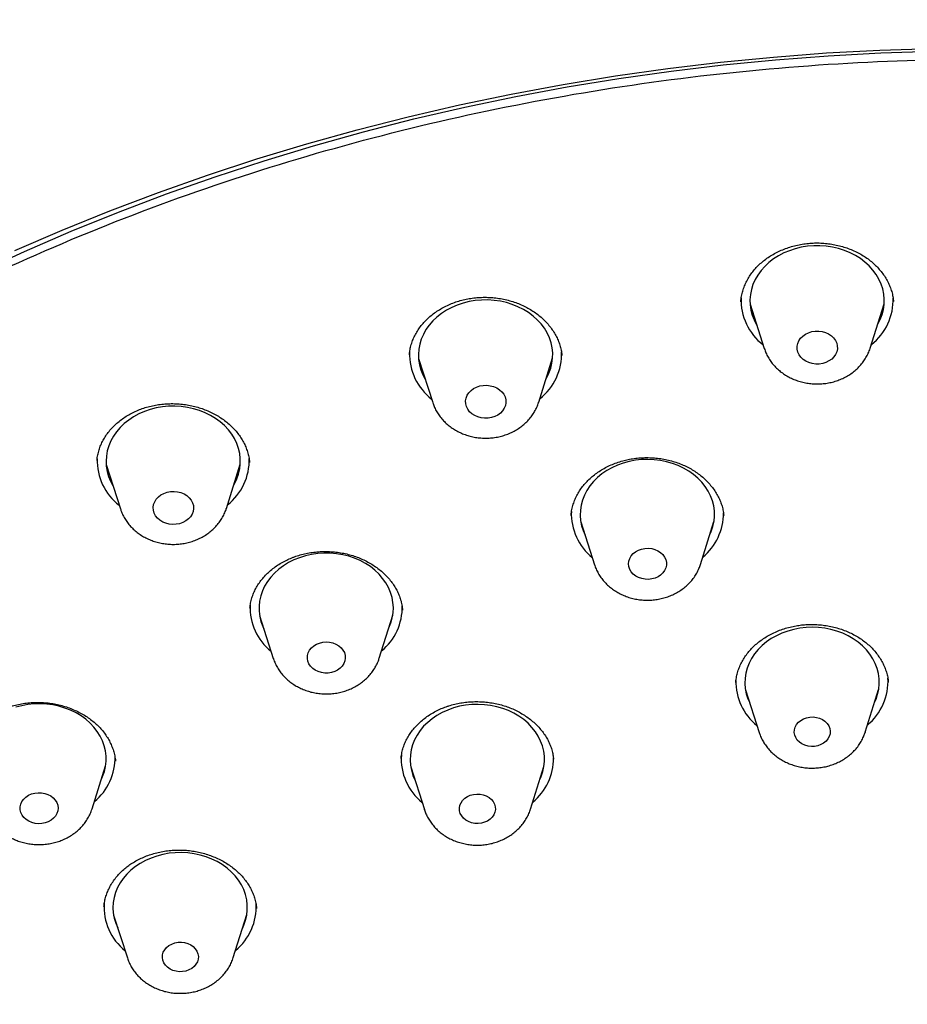
# Model space of a CAD drawing. Units: millimetres. Extents: x 8 to 1701, y 12 to 2646.
# Drawn here: x 884 to 904, y 2307 to 2329 of the extents above; entities that cross this region are included whole.
import ezdxf

# ---------------------------------------------------------------- set-up
doc = ezdxf.new("R2010")
doc.units = ezdxf.units.MM

msp = doc.modelspace()

# ---------------------------------------------------------------- linework, layer by layer
at = {"color": 7, "linetype": 'Continuous', "lineweight": 30}
for p, q in [((900.516, 2322.631), (900.515, 2322.617)), ((903.919, 2322.621), (903.918, 2322.631)), ((900.718, 2322.564), (901.036, 2321.576)), ((903.403, 2321.583), (903.713, 2322.573)), ((893.315, 2321.354), (893.632, 2320.366)), ((895.999, 2320.373), (896.31, 2321.363)), ((896.518, 2321.411), (896.516, 2321.422)), ((886.14, 2319.078), (886.14, 2319.072)), ((886.34, 2318.984), (886.658, 2317.996)), ((889.025, 2318.004), (889.335, 2318.994)), ((896.726, 2317.853), (896.725, 2317.846)), ((900.129, 2317.843), (900.129, 2317.852)), ((896.939, 2317.705), (897.245, 2316.75)), ((899.612, 2316.757), (899.913, 2317.715)), ((889.766, 2315.614), (890.073, 2314.659)), ((892.44, 2314.666), (892.741, 2315.623)), ((900.401, 2314.133), (900.401, 2314.123)), ((900.616, 2313.958), (900.923, 2313.003)), ((903.29, 2313.011), (903.59, 2313.968)), ((903.29, 2313.011), (903.288, 2313.005)), ((896.328, 2312.403), (896.328, 2312.413)), ((886.027, 2311.304), (886.328, 2312.261)), ((893.141, 2312.239), (893.448, 2311.284)), ((895.815, 2311.292), (896.115, 2312.249)), ((893.45, 2311.278), (893.448, 2311.284)), ((886.507, 2308.932), (886.814, 2307.977)), ((889.18, 2307.985), (889.481, 2308.942))]:
    msp.add_line(p, q, dxfattribs=at)
at = {"color": 7, "linetype": 'Continuous', "lineweight": 30, "flags": 128}
for points in [[(883.49, 2323.27), (884.518, 2323.742), (885.561, 2324.192), (886.618, 2324.619), (887.688, 2325.024), (888.771, 2325.406), (889.865, 2325.764), (890.971, 2326.098), (892.086, 2326.409), (893.212, 2326.696), (894.346, 2326.958), (895.488, 2327.196), (896.637, 2327.41), (897.792, 2327.599), (898.954, 2327.763), (900.12, 2327.902), (901.29, 2328.016), (902.463, 2328.105), (903.638, 2328.168), (904.816, 2328.207)], [(884.304, 2323.762), (885.358, 2324.216), (886.425, 2324.648), (887.506, 2325.057), (888.6, 2325.442), (889.705, 2325.804), (890.822, 2326.142), (891.949, 2326.455), (893.085, 2326.745), (894.23, 2327.01), (895.384, 2327.251), (896.545, 2327.466), (897.712, 2327.657), (898.884, 2327.823), (900.062, 2327.963), (901.244, 2328.078), (902.429, 2328.168), (903.616, 2328.233), (904.805, 2328.271)], [(903.567, 2322.107), (903.572, 2322.115), (903.626, 2322.221), (903.668, 2322.331), (903.696, 2322.444), (903.712, 2322.558), (903.715, 2322.674), (903.705, 2322.789), (903.681, 2322.902), (903.645, 2323.013), (903.596, 2323.121), (903.535, 2323.225), (903.462, 2323.323), (903.379, 2323.416), (903.285, 2323.502), (903.182, 2323.58), (903.07, 2323.65), (902.951, 2323.711), (902.825, 2323.762), (902.694, 2323.804), (902.559, 2323.835), (902.42, 2323.856), (902.28, 2323.866), (902.14, 2323.866), (902, 2323.854), (901.862, 2323.832), (901.727, 2323.8), (901.596, 2323.757), (901.471, 2323.705), (901.352, 2323.643), (901.241, 2323.572), (901.139, 2323.493), (901.046, 2323.406), (900.963, 2323.313), (900.891, 2323.214), (900.831, 2323.11), (900.783, 2323.002), (900.748, 2322.89), (900.725, 2322.776), (900.716, 2322.661), (900.72, 2322.546), (900.737, 2322.432), (900.767, 2322.319), (900.809, 2322.21), (900.865, 2322.104), (900.868, 2322.098)], [(896.164, 2320.897), (896.174, 2320.915), (896.227, 2321.022), (896.268, 2321.132), (896.295, 2321.245), (896.31, 2321.359), (896.311, 2321.475), (896.3, 2321.589), (896.275, 2321.703), (896.238, 2321.814), (896.187, 2321.921), (896.125, 2322.024), (896.052, 2322.123), (895.967, 2322.214), (895.872, 2322.299), (895.768, 2322.377), (895.656, 2322.446), (895.536, 2322.506), (895.41, 2322.557), (895.278, 2322.597), (895.143, 2322.628), (895.004, 2322.648), (894.864, 2322.657), (894.723, 2322.655), (894.584, 2322.643), (894.446, 2322.62), (894.311, 2322.586), (894.181, 2322.543), (894.056, 2322.489), (893.938, 2322.426), (893.828, 2322.355), (893.726, 2322.275), (893.634, 2322.188), (893.553, 2322.094), (893.482, 2321.995), (893.423, 2321.89), (893.376, 2321.781), (893.342, 2321.67), (893.321, 2321.556), (893.313, 2321.441), (893.318, 2321.326), (893.336, 2321.211), (893.367, 2321.099), (893.411, 2320.99), (893.465, 2320.888)], [(902.263, 2321.228), (902.184, 2321.227), (902.107, 2321.238), (902.033, 2321.259), (901.965, 2321.29), (901.904, 2321.331), (901.853, 2321.38), (901.813, 2321.435), (901.786, 2321.495), (901.771, 2321.558), (901.77, 2321.623), (901.783, 2321.686), (901.809, 2321.747), (901.848, 2321.803), (901.898, 2321.852), (901.957, 2321.894), (902.025, 2321.927), (902.098, 2321.95), (902.175, 2321.962), (902.254, 2321.962), (902.331, 2321.952), (902.405, 2321.931), (902.473, 2321.899), (902.534, 2321.858), (902.585, 2321.81), (902.625, 2321.754), (902.653, 2321.694), (902.667, 2321.631), (902.668, 2321.567), (902.655, 2321.503), (902.629, 2321.443), (902.59, 2321.387), (902.541, 2321.337), (902.481, 2321.295), (902.413, 2321.263), (902.34, 2321.24), (902.263, 2321.228)], [(894.946, 2320.032), (894.869, 2320.019), (894.791, 2320.017), (894.713, 2320.026), (894.639, 2320.046), (894.57, 2320.076), (894.508, 2320.116), (894.456, 2320.164), (894.414, 2320.218), (894.385, 2320.278), (894.369, 2320.341), (894.366, 2320.405), (894.378, 2320.468), (894.402, 2320.529), (894.439, 2320.586), (894.488, 2320.637), (894.546, 2320.68), (894.613, 2320.714), (894.685, 2320.738), (894.762, 2320.751), (894.841, 2320.753), (894.918, 2320.744), (894.993, 2320.724), (895.062, 2320.694), (895.124, 2320.654), (895.176, 2320.606), (895.217, 2320.552), (895.247, 2320.492), (895.263, 2320.429), (895.265, 2320.365), (895.254, 2320.301), (895.23, 2320.24), (895.193, 2320.184), (895.144, 2320.133), (895.086, 2320.09), (895.019, 2320.056), (894.946, 2320.032)], [(889.189, 2318.527), (889.205, 2318.555), (889.257, 2318.662), (889.296, 2318.773), (889.322, 2318.886), (889.336, 2319.001), (889.336, 2319.116), (889.323, 2319.231), (889.297, 2319.344), (889.259, 2319.454), (889.207, 2319.562), (889.144, 2319.664), (889.069, 2319.762), (888.984, 2319.853), (888.888, 2319.938), (888.783, 2320.014), (888.67, 2320.082), (888.55, 2320.142), (888.423, 2320.191), (888.291, 2320.231), (888.155, 2320.261), (888.016, 2320.28), (887.876, 2320.288), (887.735, 2320.285), (887.596, 2320.272), (887.458, 2320.248), (887.324, 2320.213), (887.194, 2320.169), (887.07, 2320.114), (886.953, 2320.051), (886.843, 2319.978), (886.743, 2319.898), (886.651, 2319.81), (886.571, 2319.716), (886.501, 2319.616), (886.443, 2319.51), (886.398, 2319.401), (886.365, 2319.289), (886.345, 2319.175), (886.338, 2319.06), (886.344, 2318.945), (886.363, 2318.831), (886.396, 2318.719), (886.441, 2318.61), (886.49, 2318.519)], [(899.821, 2317.421), (899.853, 2317.494), (899.89, 2317.605), (899.914, 2317.719), (899.925, 2317.834), (899.922, 2317.949), (899.907, 2318.063), (899.879, 2318.176), (899.837, 2318.286), (899.784, 2318.393), (899.718, 2318.495), (899.641, 2318.591), (899.554, 2318.681), (899.456, 2318.764), (899.35, 2318.839), (899.235, 2318.905), (899.113, 2318.963), (898.985, 2319.011), (898.853, 2319.048), (898.716, 2319.076), (898.577, 2319.093), (898.437, 2319.099), (898.296, 2319.094), (898.157, 2319.079), (898.02, 2319.053), (897.886, 2319.016), (897.757, 2318.97), (897.635, 2318.913), (897.519, 2318.848), (897.411, 2318.774), (897.312, 2318.692), (897.223, 2318.603), (897.144, 2318.508), (897.077, 2318.406), (897.021, 2318.3), (896.978, 2318.191), (896.947, 2318.078), (896.93, 2317.964), (896.926, 2317.849), (896.934, 2317.734), (896.956, 2317.62), (896.991, 2317.509), (897.033, 2317.412)], [(888.053, 2317.69), (887.981, 2317.665), (887.904, 2317.651), (887.826, 2317.647), (887.748, 2317.655), (887.673, 2317.673), (887.603, 2317.702), (887.54, 2317.741), (887.487, 2317.788), (887.444, 2317.841), (887.413, 2317.901), (887.396, 2317.963), (887.391, 2318.027), (887.401, 2318.091), (887.424, 2318.153), (887.459, 2318.21), (887.506, 2318.261), (887.563, 2318.305), (887.629, 2318.34), (887.701, 2318.366), (887.778, 2318.38), (887.856, 2318.384), (887.934, 2318.376), (888.009, 2318.358), (888.079, 2318.329), (888.142, 2318.29), (888.195, 2318.243), (888.238, 2318.189), (888.269, 2318.13), (888.287, 2318.068), (888.291, 2318.004), (888.281, 2317.94), (888.259, 2317.878), (888.223, 2317.821), (888.176, 2317.77), (888.119, 2317.726), (888.053, 2317.69)], [(898.524, 2316.431), (898.449, 2316.422), (898.373, 2316.425), (898.299, 2316.438), (898.229, 2316.463), (898.166, 2316.497), (898.11, 2316.539), (898.066, 2316.59), (898.033, 2316.646), (898.012, 2316.706), (898.005, 2316.768), (898.012, 2316.83), (898.032, 2316.89), (898.065, 2316.946), (898.109, 2316.996), (898.164, 2317.039), (898.227, 2317.074), (898.297, 2317.099), (898.371, 2317.113), (898.447, 2317.116), (898.522, 2317.108), (898.594, 2317.089), (898.661, 2317.059), (898.721, 2317.021), (898.771, 2316.974), (898.81, 2316.921), (898.837, 2316.863), (898.851, 2316.801), (898.851, 2316.739), (898.838, 2316.678), (898.811, 2316.619), (898.772, 2316.566), (898.722, 2316.519), (898.663, 2316.48), (898.596, 2316.45), (898.524, 2316.431)], [(892.649, 2315.33), (892.654, 2315.341), (892.698, 2315.45), (892.729, 2315.563), (892.748, 2315.677), (892.753, 2315.792), (892.745, 2315.907), (892.724, 2316.021), (892.69, 2316.132), (892.644, 2316.241), (892.585, 2316.346), (892.514, 2316.445), (892.433, 2316.539), (892.341, 2316.626), (892.24, 2316.706), (892.129, 2316.777), (892.011, 2316.84), (891.887, 2316.893), (891.757, 2316.937), (891.622, 2316.97), (891.485, 2316.993), (891.345, 2317.005), (891.204, 2317.007), (891.064, 2316.998), (890.926, 2316.978), (890.79, 2316.947), (890.658, 2316.906), (890.532, 2316.856), (890.412, 2316.795), (890.299, 2316.726), (890.195, 2316.649), (890.1, 2316.564), (890.015, 2316.472), (889.942, 2316.374), (889.879, 2316.27), (889.829, 2316.163), (889.791, 2316.052), (889.766, 2315.938), (889.754, 2315.824), (889.755, 2315.709), (889.77, 2315.594), (889.797, 2315.481), (889.838, 2315.371), (889.861, 2315.321)], [(903.498, 2313.674), (903.531, 2313.751), (903.568, 2313.862), (903.592, 2313.975), (903.602, 2314.09), (903.599, 2314.206), (903.584, 2314.32), (903.555, 2314.433), (903.513, 2314.543), (903.459, 2314.649), (903.393, 2314.751), (903.316, 2314.847), (903.228, 2314.937), (903.131, 2315.019), (903.024, 2315.094), (902.909, 2315.16), (902.787, 2315.218), (902.659, 2315.265), (902.526, 2315.303), (902.389, 2315.33), (902.25, 2315.346), (902.11, 2315.352), (901.969, 2315.347), (901.83, 2315.331), (901.693, 2315.305), (901.56, 2315.268), (901.431, 2315.221), (901.309, 2315.165), (901.193, 2315.099), (901.085, 2315.025), (900.986, 2314.943), (900.898, 2314.854), (900.819, 2314.758), (900.752, 2314.657), (900.697, 2314.551), (900.654, 2314.441), (900.624, 2314.328), (900.607, 2314.214), (900.603, 2314.099), (900.612, 2313.984), (900.634, 2313.87), (900.67, 2313.759), (900.71, 2313.665)], [(891.443, 2314.366), (891.372, 2314.344), (891.297, 2314.332), (891.221, 2314.332), (891.146, 2314.342), (891.075, 2314.364), (891.01, 2314.395), (890.952, 2314.436), (890.904, 2314.484), (890.868, 2314.539), (890.844, 2314.598), (890.833, 2314.66), (890.836, 2314.722), (890.853, 2314.783), (890.882, 2314.84), (890.924, 2314.892), (890.976, 2314.937), (891.037, 2314.974), (891.105, 2315.002), (891.179, 2315.019), (891.254, 2315.025), (891.33, 2315.02), (891.403, 2315.004), (891.472, 2314.977), (891.534, 2314.941), (891.586, 2314.896), (891.629, 2314.844), (891.659, 2314.787), (891.676, 2314.727), (891.68, 2314.665), (891.67, 2314.603), (891.647, 2314.544), (891.612, 2314.489), (891.565, 2314.44), (891.508, 2314.398), (891.443, 2314.366)], [(886.235, 2311.967), (886.261, 2312.025), (886.3, 2312.135), (886.326, 2312.249), (886.339, 2312.363), (886.338, 2312.479), (886.325, 2312.593), (886.298, 2312.706), (886.259, 2312.817), (886.207, 2312.924), (886.143, 2313.026), (886.068, 2313.124), (885.982, 2313.215), (885.886, 2313.299), (885.78, 2313.375), (885.667, 2313.443), (885.546, 2313.501), (885.419, 2313.551), (885.287, 2313.59), (885.151, 2313.619), (885.012, 2313.637), (884.872, 2313.645), (884.731, 2313.642), (884.591, 2313.628), (884.454, 2313.603), (884.32, 2313.568)], [(896.023, 2311.955), (896.053, 2312.022), (896.09, 2312.133), (896.115, 2312.246), (896.127, 2312.361), (896.125, 2312.476), (896.111, 2312.591), (896.083, 2312.704), (896.042, 2312.814), (895.989, 2312.921), (895.925, 2313.023), (895.848, 2313.12), (895.761, 2313.21), (895.664, 2313.293), (895.558, 2313.369), (895.444, 2313.436), (895.323, 2313.494), (895.195, 2313.542), (895.063, 2313.581), (894.926, 2313.609), (894.787, 2313.626), (894.647, 2313.633), (894.506, 2313.629), (894.367, 2313.614), (894.23, 2313.589), (894.096, 2313.553), (893.967, 2313.507), (893.844, 2313.451), (893.728, 2313.386), (893.619, 2313.313), (893.52, 2313.231), (893.43, 2313.143), (893.351, 2313.047), (893.282, 2312.947), (893.226, 2312.841), (893.182, 2312.731), (893.151, 2312.619), (893.133, 2312.505), (893.128, 2312.39), (893.136, 2312.275), (893.157, 2312.161), (893.191, 2312.049), (893.235, 2311.946)], [(902.161, 2312.696), (902.087, 2312.693), (902.013, 2312.702), (901.943, 2312.721), (901.878, 2312.751), (901.821, 2312.79), (901.774, 2312.837), (901.738, 2312.89), (901.715, 2312.947), (901.705, 2313.007), (901.708, 2313.068), (901.726, 2313.127), (901.756, 2313.183), (901.798, 2313.233), (901.85, 2313.276), (901.912, 2313.31), (901.98, 2313.334), (902.052, 2313.348), (902.126, 2313.351), (902.199, 2313.343), (902.27, 2313.323), (902.334, 2313.293), (902.391, 2313.255), (902.438, 2313.208), (902.474, 2313.155), (902.498, 2313.097), (902.508, 2313.037), (902.504, 2312.976), (902.487, 2312.917), (902.457, 2312.862), (902.415, 2312.812), (902.362, 2312.769), (902.301, 2312.734), (902.233, 2312.71), (902.161, 2312.696)], [(885.111, 2311.046), (885.048, 2311.011), (884.978, 2310.986), (884.904, 2310.972), (884.828, 2310.968), (884.753, 2310.976), (884.681, 2310.995), (884.613, 2311.023), (884.554, 2311.062), (884.503, 2311.108), (884.464, 2311.161), (884.436, 2311.219), (884.422, 2311.28), (884.421, 2311.343), (884.434, 2311.404), (884.46, 2311.463), (884.499, 2311.516), (884.548, 2311.564), (884.607, 2311.603), (884.674, 2311.633), (884.746, 2311.653), (884.821, 2311.662), (884.897, 2311.66), (884.971, 2311.646), (885.041, 2311.623), (885.105, 2311.589), (885.16, 2311.546), (885.205, 2311.496), (885.239, 2311.44), (885.26, 2311.381), (885.267, 2311.319), (885.261, 2311.257), (885.242, 2311.197), (885.209, 2311.14), (885.165, 2311.09), (885.111, 2311.046)], [(894.791, 2311.001), (894.721, 2310.982), (894.647, 2310.974), (894.573, 2310.977), (894.501, 2310.991), (894.433, 2311.016), (894.372, 2311.051), (894.32, 2311.094), (894.279, 2311.144), (894.249, 2311.2), (894.233, 2311.259), (894.23, 2311.32), (894.241, 2311.38), (894.265, 2311.438), (894.301, 2311.491), (894.349, 2311.537), (894.406, 2311.576), (894.471, 2311.605), (894.542, 2311.624), (894.615, 2311.632), (894.689, 2311.629), (894.761, 2311.615), (894.829, 2311.59), (894.89, 2311.555), (894.942, 2311.512), (894.984, 2311.462), (895.013, 2311.406), (895.03, 2311.347), (895.032, 2311.286), (895.022, 2311.226), (894.998, 2311.168), (894.961, 2311.116), (894.913, 2311.069), (894.856, 2311.03), (894.791, 2311.001)], [(889.389, 2308.648), (889.414, 2308.706), (889.453, 2308.816), (889.479, 2308.93), (889.492, 2309.044), (889.492, 2309.16), (889.478, 2309.274), (889.451, 2309.387), (889.412, 2309.498), (889.36, 2309.605), (889.296, 2309.707), (889.221, 2309.805), (889.135, 2309.896), (889.039, 2309.98), (888.934, 2310.056), (888.82, 2310.124), (888.699, 2310.182), (888.572, 2310.232), (888.44, 2310.271), (888.304, 2310.3), (888.165, 2310.318), (888.025, 2310.326), (887.884, 2310.323), (887.745, 2310.309), (887.607, 2310.284), (887.473, 2310.249), (887.344, 2310.204), (887.22, 2310.15), (887.103, 2310.085), (886.994, 2310.013), (886.894, 2309.932), (886.803, 2309.844), (886.723, 2309.749), (886.654, 2309.649), (886.596, 2309.543), (886.551, 2309.434), (886.519, 2309.322), (886.5, 2309.208), (886.493, 2309.093), (886.5, 2308.978), (886.52, 2308.864), (886.553, 2308.752), (886.599, 2308.643), (886.601, 2308.639)], [(888.25, 2307.741), (888.189, 2307.707), (888.121, 2307.683), (888.048, 2307.67), (887.974, 2307.668), (887.901, 2307.677), (887.831, 2307.696), (887.766, 2307.726), (887.71, 2307.766), (887.663, 2307.813), (887.628, 2307.866), (887.605, 2307.924), (887.595, 2307.984), (887.599, 2308.045), (887.617, 2308.104), (887.648, 2308.159), (887.69, 2308.209), (887.743, 2308.251), (887.805, 2308.285), (887.873, 2308.309), (887.946, 2308.323), (888.02, 2308.325), (888.093, 2308.316), (888.163, 2308.296), (888.228, 2308.266), (888.284, 2308.227), (888.331, 2308.18), (888.366, 2308.126), (888.389, 2308.069), (888.399, 2308.008), (888.394, 2307.948), (888.377, 2307.889), (888.346, 2307.833), (888.303, 2307.784), (888.25, 2307.741)]]:
    msp.add_lwpolyline(points, dxfattribs=at)
at = {"color": 7, "linetype": 'Continuous', "lineweight": 30}
for centre, radius, start, end in [((901.782, 2322.658), 1.265, 177.8893, 232.3987), ((902.636, 2322.667), 1.279, 308.2739, 1.7305), ((895.236, 2321.455), 1.275, 308.1911, 2.0955), ((894.383, 2321.45), 1.269, 178.5074, 232.313), ((887.411, 2319.082), 1.273, 178.6326, 232.2373), ((888.264, 2319.085), 1.272, 308.1252, 1.7084), ((897.994, 2317.891), 1.267, 177.898, 230.9055), ((898.854, 2317.897), 1.27, 309.4811, 0.4397), ((890.815, 2315.797), 1.261, 177.799, 231.0457), ((891.692, 2315.801), 1.26, 309.2816, 1.359), ((901.672, 2314.146), 1.269, 179.0084, 230.8928), ((902.536, 2314.146), 1.264, 309.4314, 3.3888), ((894.18, 2312.418), 1.251, 176.0863, 231.2426), ((885.273, 2312.44), 1.266, 309.411, 1.5805), ((895.058, 2312.43), 1.27, 309.4624, 0.4518), ((887.547, 2309.111), 1.252, 176.1136, 231.2152), ((888.429, 2309.12), 1.263, 309.3875, 2.7265)]:
    msp.add_arc(centre, radius, start, end, dxfattribs=at)
for points, knots in [([(953.137, 2307.638), (953.133, 2307.736), (953.125, 2307.93), (953.112, 2308.211), (953.096, 2308.478), (953.082, 2308.695), (953.07, 2308.864), (953.061, 2308.98), (953.054, 2309.076), (953.047, 2309.154), (953.041, 2309.236), (953.032, 2309.34), (953.019, 2309.481), (953.002, 2309.658), (952.982, 2309.862), (952.958, 2310.08), (952.934, 2310.298), (952.9, 2310.578), (952.856, 2310.914), (952.801, 2311.296), (952.747, 2311.645), (952.695, 2311.961), (952.647, 2312.239), (952.606, 2312.461), (952.574, 2312.633), (952.549, 2312.762), (952.525, 2312.882), (952.5, 2313.007), (952.47, 2313.152), (952.437, 2313.313), (952.399, 2313.488), (952.35, 2313.709), (952.288, 2313.982), (952.209, 2314.31), (952.121, 2314.663), (952.024, 2315.03), (951.919, 2315.413), (951.805, 2315.809), (951.678, 2316.231), (951.566, 2316.585), (951.478, 2316.855), (951.421, 2317.027), (951.371, 2317.175), (951.327, 2317.301), (951.292, 2317.403), (951.261, 2317.49), (951.224, 2317.596), (951.172, 2317.742), (951.1, 2317.939), (951.014, 2318.171), (950.914, 2318.434), (950.803, 2318.719), (950.684, 2319.014), (950.53, 2319.388), (950.338, 2319.839), (950.102, 2320.367), (949.857, 2320.892), (949.609, 2321.401), (949.366, 2321.88), (949.134, 2322.322), (948.956, 2322.65), (948.834, 2322.87), (948.769, 2322.986), (948.718, 2323.077), (948.674, 2323.156), (948.624, 2323.243), (948.557, 2323.359), (948.472, 2323.506), (948.37, 2323.68), (948.251, 2323.88), (948.114, 2324.106), (947.967, 2324.345), (947.817, 2324.586), (947.613, 2324.906), (947.358, 2325.298), (947.051, 2325.754), (946.753, 2326.182), (946.466, 2326.584), (946.181, 2326.973), (945.899, 2327.348), (945.623, 2327.706), (945.364, 2328.034), (945.124, 2328.332), (944.903, 2328.601), (944.702, 2328.841), (944.522, 2329.054), (944.38, 2329.22), (944.273, 2329.343), (944.2, 2329.427), (944.13, 2329.507), (944.049, 2329.598), (943.947, 2329.713), (943.82, 2329.854), (943.669, 2330.021), (943.493, 2330.215), (943.298, 2330.424), (943.088, 2330.648), (942.863, 2330.883), (942.625, 2331.128), (942.38, 2331.375), (942.138, 2331.617), (941.899, 2331.851), (941.663, 2332.078), (941.33, 2332.394), (940.904, 2332.789), (940.389, 2333.25), (939.9, 2333.674), (939.428, 2334.071), (938.959, 2334.456), (938.493, 2334.827), (938.022, 2335.191), (937.548, 2335.549), (937.15, 2335.84), (936.848, 2336.057), (936.66, 2336.191), (936.501, 2336.302), (936.373, 2336.391), (936.266, 2336.466), (936.163, 2336.537), (936.046, 2336.617), (935.905, 2336.712), (935.741, 2336.823), (935.555, 2336.947), (935.354, 2337.08), (935.059, 2337.273), (934.66, 2337.528), (934.144, 2337.85), (933.585, 2338.188), (932.982, 2338.541), (932.334, 2338.909), (931.638, 2339.288), (930.904, 2339.674), (930.145, 2340.055), (929.378, 2340.425), (928.611, 2340.779), (927.844, 2341.118), (926.934, 2341.502), (925.881, 2341.922), (924.683, 2342.365), (923.502, 2342.77), (922.34, 2343.139), (921.2, 2343.472), (920.078, 2343.774), (918.978, 2344.045), (917.91, 2344.286), (916.873, 2344.498), (915.869, 2344.685), (914.893, 2344.848), (913.995, 2344.983), (913.153, 2345.096), (912.346, 2345.193), (911.5, 2345.282), (910.617, 2345.362), (909.807, 2345.421), (909.078, 2345.465), (908.438, 2345.497), (907.782, 2345.522), (907.115, 2345.539), (906.452, 2345.549), (905.732, 2345.55), (904.974, 2345.542), (904.185, 2345.523), (903.445, 2345.494), (902.798, 2345.462), (902.239, 2345.427), (901.758, 2345.393), (901.288, 2345.356), (900.738, 2345.309), (900.086, 2345.245), (899.323, 2345.161), (898.515, 2345.06), (897.662, 2344.941), (896.819, 2344.81), (895.99, 2344.669), (895.187, 2344.52), (894.373, 2344.356), (893.561, 2344.181), (892.758, 2343.994), (891.814, 2343.76), (890.736, 2343.471), (889.529, 2343.117), (888.357, 2342.744), (887.219, 2342.352), (886.114, 2341.944), (885.021, 2341.512), (883.933, 2341.053), (882.849, 2340.566), (881.768, 2340.05), (880.693, 2339.505), (879.618, 2338.927), (878.774, 2338.445), (878.155, 2338.077), (877.761, 2337.838), (877.385, 2337.605), (877.039, 2337.386), (876.729, 2337.186), (876.459, 2337.01), (876.228, 2336.856), (876.034, 2336.726), (875.87, 2336.614), (875.736, 2336.523), (875.639, 2336.456), (875.567, 2336.406), (875.502, 2336.361), (875.422, 2336.305), (875.32, 2336.235), (875.2, 2336.15), (875.062, 2336.051), (874.883, 2335.924), (874.66, 2335.762), (874.388, 2335.562), (874.085, 2335.336), (873.76, 2335.089), (873.415, 2334.822), (873.063, 2334.543), (872.71, 2334.258), (872.368, 2333.974), (872.037, 2333.696), (871.718, 2333.422), (871.331, 2333.082), (870.884, 2332.68), (870.389, 2332.219), (869.944, 2331.792), (869.539, 2331.393), (869.165, 2331.013), (868.797, 2330.632), (868.509, 2330.324), (868.296, 2330.093), (868.156, 2329.94), (868.021, 2329.791), (867.897, 2329.652), (867.792, 2329.534), (867.709, 2329.44), (867.648, 2329.37), (867.597, 2329.312), (867.542, 2329.248), (867.468, 2329.163), (867.372, 2329.051), (867.254, 2328.912), (867.114, 2328.747), (866.954, 2328.555), (866.722, 2328.273), (866.43, 2327.91), (866.091, 2327.477), (865.75, 2327.028), (865.407, 2326.564), (865.065, 2326.084), (864.736, 2325.609), (864.425, 2325.144), (864.134, 2324.694), (863.893, 2324.311), (863.697, 2323.992), (863.542, 2323.733), (863.396, 2323.486), (863.285, 2323.294), (863.205, 2323.156), (863.156, 2323.069), (863.111, 2322.989), (863.069, 2322.916), (863.029, 2322.844), (862.984, 2322.764), (862.922, 2322.65), (862.837, 2322.495), (862.727, 2322.292), (862.603, 2322.059), (862.45, 2321.765), (862.278, 2321.426), (862.045, 2320.956), (861.787, 2320.41), (861.545, 2319.872), (861.359, 2319.438), (861.218, 2319.103), (861.091, 2318.789), (860.978, 2318.505), (860.882, 2318.256), (860.806, 2318.053), (860.746, 2317.893), (860.702, 2317.771), (860.667, 2317.676), (860.642, 2317.607), (860.621, 2317.546), (860.596, 2317.478), (860.563, 2317.384), (860.523, 2317.269), (860.425, 2316.985), (860.278, 2316.544), (860.134, 2316.082), (860.034, 2315.748), (859.972, 2315.534), (859.904, 2315.296), (859.831, 2315.033), (859.764, 2314.783), (859.704, 2314.549), (859.65, 2314.337), (859.596, 2314.114), (859.54, 2313.881), (859.486, 2313.644), (859.436, 2313.419), (859.393, 2313.219), (859.358, 2313.052), (859.33, 2312.917), (859.309, 2312.81), (859.29, 2312.715), (859.269, 2312.606), (859.243, 2312.47), (859.212, 2312.304), (859.178, 2312.116), (859.131, 2311.848), (859.075, 2311.509), (859.013, 2311.103), (858.957, 2310.696), (858.906, 2310.297), (858.863, 2309.917), (858.834, 2309.63), (858.814, 2309.429), (858.803, 2309.308), (858.793, 2309.195), (858.785, 2309.09), (858.777, 2308.994), (858.77, 2308.903), (858.762, 2308.807), (858.754, 2308.691), (858.744, 2308.548), (858.733, 2308.371), (858.721, 2308.161), (858.708, 2307.916), (858.696, 2307.637), (858.69, 2307.44), (858.686, 2307.336)], [0, 0, 0, 0, 0.002248, 0.004437, 0.006568, 0.008621, 0.009743, 0.010696, 0.011481, 0.012097, 0.01261, 0.013488, 0.014652, 0.016102, 0.017839, 0.019692, 0.021484, 0.023216, 0.02663, 0.029781, 0.03267, 0.035294, 0.0376, 0.039569, 0.040823, 0.041887, 0.042787, 0.043807, 0.045023, 0.046401, 0.047859, 0.049394, 0.051961, 0.054718, 0.05767, 0.060875, 0.064013, 0.067373, 0.070953, 0.074755, 0.076415, 0.077881, 0.079152, 0.080228, 0.081109, 0.081795, 0.082452, 0.083855, 0.085556, 0.087555, 0.08985, 0.092394, 0.094969, 0.097552, 0.102179, 0.106828, 0.111497, 0.116113, 0.12042, 0.124397, 0.128044, 0.129339, 0.130399, 0.131223, 0.131818, 0.132553, 0.133618, 0.135015, 0.136585, 0.138434, 0.140561, 0.142852, 0.145098, 0.147295, 0.151839, 0.156157, 0.16025, 0.164117, 0.16776, 0.171559, 0.175078, 0.17832, 0.181289, 0.183985, 0.186408, 0.188559, 0.190436, 0.191472, 0.19232, 0.19302, 0.193928, 0.195124, 0.196579, 0.198312, 0.200322, 0.202609, 0.204886, 0.207384, 0.21007, 0.212733, 0.215337, 0.217883, 0.220369, 0.222797, 0.228339, 0.233548, 0.238423, 0.242964, 0.24741, 0.252029, 0.256304, 0.260717, 0.265264, 0.267253, 0.268963, 0.270393, 0.271544, 0.272416, 0.273275, 0.274312, 0.275561, 0.277023, 0.278693, 0.280481, 0.282343, 0.286461, 0.290903, 0.295668, 0.300756, 0.306168, 0.311903, 0.31796, 0.324132, 0.330243, 0.336291, 0.342277, 0.348202, 0.357387, 0.366419, 0.3753, 0.383785, 0.392124, 0.400256, 0.408156, 0.415823, 0.423128, 0.430208, 0.437064, 0.443696, 0.44906, 0.454674, 0.46054, 0.466656, 0.473023, 0.477327, 0.481739, 0.486259, 0.490886, 0.495515, 0.499967, 0.505734, 0.511168, 0.516267, 0.521032, 0.524541, 0.527844, 0.531002, 0.534286, 0.539255, 0.54455, 0.550173, 0.556123, 0.562399, 0.567879, 0.573586, 0.579393, 0.585166, 0.590904, 0.596607, 0.605499, 0.614305, 0.623026, 0.631421, 0.639735, 0.648003, 0.656395, 0.664934, 0.673464, 0.682135, 0.690947, 0.699902, 0.703281, 0.70668, 0.709975, 0.712973, 0.715673, 0.718073, 0.720061, 0.721784, 0.723241, 0.724432, 0.725356, 0.725854, 0.726372, 0.727094, 0.728017, 0.729108, 0.730359, 0.731769, 0.733968, 0.736468, 0.739269, 0.742372, 0.745561, 0.748991, 0.752403, 0.755729, 0.75897, 0.762125, 0.765194, 0.770597, 0.775711, 0.780537, 0.784636, 0.78868, 0.792725, 0.79677, 0.798359, 0.799948, 0.801537, 0.803007, 0.804226, 0.805192, 0.805905, 0.806373, 0.806977, 0.807848, 0.808984, 0.810387, 0.812056, 0.813992, 0.816194, 0.820528, 0.824799, 0.829005, 0.833703, 0.838316, 0.842842, 0.847279, 0.851514, 0.855503, 0.858, 0.860389, 0.862671, 0.864808, 0.86567, 0.866466, 0.867196, 0.867861, 0.868463, 0.869162, 0.870051, 0.871548, 0.873389, 0.875569, 0.877836, 0.88131, 0.884678, 0.890425, 0.895832, 0.898887, 0.901823, 0.904607, 0.907087, 0.90924, 0.911066, 0.912347, 0.913397, 0.914217, 0.914806, 0.915184, 0.915773, 0.916576, 0.917591, 0.918744, 0.92386, 0.928901, 0.930539, 0.932348, 0.934362, 0.93658, 0.939002, 0.940699, 0.942483, 0.944355, 0.946315, 0.948362, 0.950305, 0.951976, 0.953374, 0.954501, 0.955355, 0.956053, 0.956886, 0.958059, 0.959438, 0.961025, 0.962748, 0.966088, 0.969443, 0.972811, 0.976157, 0.979295, 0.982201, 0.983236, 0.984237, 0.985173, 0.986034, 0.98682, 0.987529, 0.988286, 0.989163, 0.990306, 0.991714, 0.993388, 0.995326, 0.99753, 1, 1, 1, 1]), ([(902.754, 2254.398), (901.552, 2254.49), (899.147, 2254.674), (895.59, 2255.251), (892.098, 2256.043), (888.724, 2257.06), (885.486, 2258.281), (882.402, 2259.695), (879.462, 2261.303), (876.686, 2263.095), (874.09, 2265.061), (871.691, 2267.187), (869.503, 2269.461), (867.54, 2271.869), (865.814, 2274.397), (864.335, 2277.027), (863.113, 2279.745), (862.155, 2282.533), (861.468, 2285.374), (861.054, 2288.251), (860.918, 2291.146), (861.059, 2294.041), (861.477, 2296.919), (862.169, 2299.761), (863.132, 2302.55), (864.358, 2305.269), (865.841, 2307.901), (867.572, 2310.43), (869.539, 2312.84), (871.73, 2315.116), (874.133, 2317.245), (876.732, 2319.213), (879.511, 2321.008), (882.453, 2322.619), (885.54, 2324.037), (888.753, 2325.251), (892.073, 2326.256), (895.478, 2327.044), (898.947, 2327.611), (902.46, 2327.953), (905.994, 2328.069), (909.528, 2327.957), (913.041, 2327.618), (916.509, 2327.055), (919.913, 2326.27), (923.23, 2325.269), (926.441, 2324.057), (929.526, 2322.643), (932.466, 2321.035), (935.242, 2319.243), (937.838, 2317.277), (940.237, 2315.151), (942.425, 2312.877), (944.388, 2310.469), (946.114, 2307.942), (947.593, 2305.311), (948.815, 2302.593), (949.773, 2299.805), (950.46, 2296.964), (950.874, 2294.087), (951.01, 2291.192), (950.869, 2288.297), (950.451, 2285.419), (949.758, 2282.577), (948.796, 2279.788), (947.57, 2277.069), (946.087, 2274.437), (944.356, 2271.908), (942.389, 2269.498), (940.198, 2267.222), (937.795, 2265.093), (935.196, 2263.125), (932.417, 2261.33), (929.475, 2259.719), (926.388, 2258.301), (923.148, 2257.077), (919.772, 2256.058), (916.279, 2255.262), (912.721, 2254.681), (910.316, 2254.494), (909.114, 2254.401)], [0, 0, 0, 0, 0.013106, 0.026212, 0.039318, 0.052424, 0.065212, 0.078, 0.090788, 0.103576, 0.116364, 0.129151, 0.141939, 0.154727, 0.167515, 0.180303, 0.193091, 0.205879, 0.218667, 0.231454, 0.244242, 0.25703, 0.269818, 0.282606, 0.295394, 0.308182, 0.32097, 0.333758, 0.346545, 0.359333, 0.372121, 0.384909, 0.397697, 0.410485, 0.423273, 0.436061, 0.448848, 0.461636, 0.474424, 0.487212, 0.5, 0.512788, 0.525576, 0.538364, 0.551152, 0.563939, 0.576727, 0.589515, 0.602303, 0.615091, 0.627879, 0.640667, 0.653455, 0.666242, 0.67903, 0.691818, 0.704606, 0.717394, 0.730182, 0.74297, 0.755758, 0.768546, 0.781333, 0.794121, 0.806909, 0.819697, 0.832485, 0.845273, 0.858061, 0.870849, 0.883636, 0.896424, 0.909212, 0.922, 0.934788, 0.947576, 0.960682, 0.973788, 0.986894, 1, 1, 1, 1]), ([(900.512, 2322.618), (900.512, 2322.63), (900.515, 2322.682), (900.532, 2322.771), (900.562, 2322.885), (900.604, 2322.998), (900.658, 2323.107), (900.722, 2323.212), (900.795, 2323.311), (900.878, 2323.404), (900.97, 2323.49), (901.069, 2323.569), (901.177, 2323.642), (901.293, 2323.709), (901.415, 2323.767), (901.543, 2323.817), (901.676, 2323.859), (901.812, 2323.891), (901.95, 2323.914), (902.089, 2323.927), (902.229, 2323.931), (902.368, 2323.924), (902.507, 2323.909), (902.645, 2323.884), (902.781, 2323.85), (902.913, 2323.807), (903.04, 2323.755), (903.161, 2323.695), (903.274, 2323.628), (903.379, 2323.554), (903.476, 2323.473), (903.565, 2323.386), (903.647, 2323.292), (903.719, 2323.193), (903.781, 2323.089), (903.833, 2322.982), (903.875, 2322.871), (903.904, 2322.759), (903.919, 2322.676), (903.921, 2322.63), (903.922, 2322.622)], [0, 0, 0, 0, 0.00919, 0.037551, 0.066057, 0.09457, 0.12295, 0.151094, 0.178926, 0.206398, 0.233358, 0.26023, 0.287239, 0.314375, 0.341607, 0.368885, 0.396129, 0.423271, 0.450258, 0.47705, 0.503603, 0.530247, 0.557116, 0.584164, 0.611328, 0.638537, 0.665701, 0.692759, 0.719677, 0.746412, 0.772974, 0.799892, 0.827156, 0.854713, 0.882491, 0.910408, 0.938381, 0.966313, 0.994131, 1, 1, 1, 1]), ([(893.111, 2321.435), (893.114, 2321.463), (893.121, 2321.531), (893.145, 2321.636), (893.181, 2321.749), (893.229, 2321.859), (893.288, 2321.963), (893.356, 2322.062), (893.435, 2322.156), (893.522, 2322.245), (893.619, 2322.328), (893.725, 2322.405), (893.838, 2322.474), (893.958, 2322.536), (894.083, 2322.59), (894.213, 2322.634), (894.346, 2322.669), (894.482, 2322.695), (894.62, 2322.711), (894.76, 2322.718), (894.901, 2322.715), (895.042, 2322.704), (895.182, 2322.682), (895.32, 2322.652), (895.453, 2322.612), (895.581, 2322.564), (895.702, 2322.508), (895.817, 2322.443), (895.926, 2322.372), (896.028, 2322.293), (896.123, 2322.207), (896.21, 2322.114), (896.287, 2322.017), (896.354, 2321.915), (896.41, 2321.81), (896.455, 2321.703), (896.488, 2321.595), (896.509, 2321.5), (896.514, 2321.442), (896.516, 2321.422)], [0, 0, 0, 0, 0.021325, 0.05027, 0.079055, 0.107562, 0.135711, 0.163447, 0.190778, 0.218284, 0.245865, 0.273499, 0.301138, 0.328716, 0.356174, 0.383463, 0.410547, 0.437356, 0.464227, 0.491324, 0.518602, 0.546, 0.573446, 0.600844, 0.62813, 0.65526, 0.682184, 0.708905, 0.735888, 0.763178, 0.790719, 0.818437, 0.846249, 0.874067, 0.901806, 0.929423, 0.956933, 0.984618, 1, 1, 1, 1]), ([(901.036, 2321.574), (901.048, 2321.541), (901.072, 2321.474), (901.121, 2321.378), (901.181, 2321.285), (901.25, 2321.198), (901.329, 2321.118), (901.416, 2321.044), (901.511, 2320.978), (901.614, 2320.921), (901.722, 2320.873), (901.836, 2320.835), (901.953, 2320.807), (902.073, 2320.789), (902.195, 2320.782), (902.318, 2320.785), (902.44, 2320.799), (902.559, 2320.824), (902.676, 2320.86), (902.789, 2320.906), (902.896, 2320.962), (902.996, 2321.027), (903.089, 2321.101), (903.172, 2321.184), (903.246, 2321.273), (903.309, 2321.368), (903.36, 2321.469), (903.391, 2321.541), (903.401, 2321.58), (903.402, 2321.584)], [0, 0, 0, 0, 0.0354372, 0.0720937, 0.1089395, 0.1460291, 0.183399, 0.2210653, 0.2590237, 0.2972528, 0.3357191, 0.3743841, 0.4132105, 0.4521666, 0.4912286, 0.5303798, 0.5696066, 0.6088942, 0.6482247, 0.6875703, 0.7268908, 0.7661329, 0.8052328, 0.8441233, 0.8827416, 0.9210394, 0.9589892, 0.9965881, 1, 1, 1, 1]), ([(886.137, 2319.078), (886.138, 2319.089), (886.141, 2319.139), (886.158, 2319.226), (886.188, 2319.338), (886.231, 2319.447), (886.285, 2319.551), (886.349, 2319.652), (886.424, 2319.749), (886.508, 2319.841), (886.602, 2319.927), (886.704, 2320.007), (886.814, 2320.079), (886.93, 2320.143), (887.051, 2320.198), (887.178, 2320.245), (887.308, 2320.283), (887.444, 2320.312), (887.582, 2320.332), (887.724, 2320.343), (887.866, 2320.344), (888.008, 2320.336), (888.148, 2320.318), (888.285, 2320.291), (888.418, 2320.255), (888.547, 2320.21), (888.671, 2320.157), (888.79, 2320.095), (888.904, 2320.026), (889.011, 2319.949), (889.11, 2319.865), (889.2, 2319.775), (889.281, 2319.681), (889.351, 2319.583), (889.41, 2319.482), (889.459, 2319.377), (889.498, 2319.268), (889.526, 2319.154), (889.541, 2319.075), (889.543, 2319.033), (889.543, 2319.03)], [0, 0, 0, 0, 0.0084616, 0.0371503, 0.0655956, 0.0937133, 0.1214862, 0.1493384, 0.1772185, 0.2050899, 0.2329067, 0.2606181, 0.2881732, 0.3155292, 0.3426545, 0.3694615, 0.3962918, 0.4233382, 0.450562, 0.4779065, 0.5053026, 0.5326566, 0.5599, 0.5869858, 0.6138572, 0.6404968, 0.6673422, 0.6944709, 0.7218227, 0.749319, 0.7768708, 0.8043674, 0.8317293, 0.8589108, 0.8859131, 0.9130157, 0.94091, 0.9692795, 0.9979917, 1, 1, 1, 1]), ([(893.634, 2320.364), (893.643, 2320.337), (893.664, 2320.275), (893.709, 2320.184), (893.767, 2320.09), (893.835, 2320.002), (893.912, 2319.921), (893.998, 2319.846), (894.092, 2319.779), (894.193, 2319.72), (894.3, 2319.671), (894.413, 2319.631), (894.53, 2319.601), (894.65, 2319.581), (894.771, 2319.572), (894.894, 2319.574), (895.016, 2319.586), (895.136, 2319.609), (895.254, 2319.643), (895.367, 2319.687), (895.475, 2319.742), (895.577, 2319.806), (895.67, 2319.878), (895.756, 2319.959), (895.831, 2320.048), (895.896, 2320.142), (895.949, 2320.242), (895.983, 2320.319), (895.996, 2320.364), (895.998, 2320.373)], [0, 0, 0, 0, 0.0292948, 0.0659363, 0.1027566, 0.1398127, 0.1771445, 0.2147715, 0.2526927, 0.2908892, 0.3293293, 0.3679747, 0.4067875, 0.4457349, 0.4847916, 0.5239399, 0.5631666, 0.6024563, 0.6417924, 0.6811493, 0.7204887, 0.7597595, 0.7988993, 0.8378408, 0.87652, 0.9148853, 0.9529054, 0.9905733, 1, 1, 1, 1]), ([(896.722, 2317.847), (896.724, 2317.863), (896.727, 2317.918), (896.746, 2318.012), (896.778, 2318.126), (896.822, 2318.237), (896.876, 2318.344), (896.941, 2318.446), (897.015, 2318.541), (897.098, 2318.631), (897.191, 2318.716), (897.293, 2318.795), (897.404, 2318.867), (897.521, 2318.933), (897.645, 2318.99), (897.774, 2319.038), (897.902, 2319.077), (897.989, 2319.095), (898.029, 2319.103)], [0, 0, 0, 0, 0.028492, 0.096472, 0.164436, 0.23189, 0.298482, 0.363926, 0.428313, 0.491729, 0.555813, 0.620292, 0.685051, 0.749929, 0.814685, 0.879123, 0.943091, 1, 1, 1, 1]), ([(898.029, 2319.103), (898.052, 2319.107), (898.119, 2319.119), (898.233, 2319.133), (898.372, 2319.14), (898.513, 2319.138), (898.654, 2319.126), (898.793, 2319.106), (898.931, 2319.075), (899.065, 2319.036), (899.193, 2318.989), (899.315, 2318.933), (899.43, 2318.87), (899.538, 2318.8), (899.639, 2318.722), (899.734, 2318.637), (899.82, 2318.545), (899.898, 2318.447), (899.966, 2318.346), (900.023, 2318.241), (900.069, 2318.134), (900.102, 2318.025), (900.123, 2317.931), (900.128, 2317.873), (900.13, 2317.851)], [0, 0, 0, 0, 0.0231507, 0.0693721, 0.1159333, 0.1629459, 0.2103177, 0.2579181, 0.3055905, 0.3531128, 0.4003305, 0.4471232, 0.4934035, 0.5395191, 0.5865579, 0.6343077, 0.6825874, 0.7311842, 0.7798763, 0.8284051, 0.8766038, 0.924404, 0.9723299, 1, 1, 1, 1]), ([(886.659, 2317.995), (886.667, 2317.973), (886.685, 2317.916), (886.727, 2317.829), (886.783, 2317.735), (886.849, 2317.646), (886.925, 2317.563), (887.009, 2317.487), (887.102, 2317.419), (887.202, 2317.359), (887.309, 2317.308), (887.421, 2317.267), (887.537, 2317.235), (887.657, 2317.214), (887.778, 2317.203), (887.901, 2317.203), (888.023, 2317.214), (888.144, 2317.236), (888.262, 2317.268), (888.376, 2317.311), (888.484, 2317.364), (888.587, 2317.426), (888.682, 2317.497), (888.769, 2317.577), (888.846, 2317.665), (888.912, 2317.758), (888.967, 2317.857), (889.004, 2317.939), (889.019, 2317.989), (889.023, 2318.003)], [0, 0, 0, 0, 0.023822, 0.060448, 0.097242, 0.134266, 0.17156, 0.209148, 0.247031, 0.285194, 0.323605, 0.362228, 0.401024, 0.439959, 0.479006, 0.518147, 0.557369, 0.596656, 0.635993, 0.675354, 0.714705, 0.753996, 0.793165, 0.832147, 0.870875, 0.909295, 0.947374, 0.9851, 1, 1, 1, 1]), ([(889.552, 2315.777), (889.553, 2315.797), (889.558, 2315.856), (889.578, 2315.951), (889.611, 2316.062), (889.656, 2316.169), (889.711, 2316.272), (889.778, 2316.372), (889.854, 2316.467), (889.941, 2316.558), (890.037, 2316.643), (890.141, 2316.722), (890.253, 2316.792), (890.367, 2316.854), (890.446, 2316.887), (890.483, 2316.903)], [0, 0, 0, 0, 0.0433823, 0.1262888, 0.2081033, 0.288731, 0.3684106, 0.4485053, 0.528902, 0.6094629, 0.689977, 0.7701963, 0.8499177, 0.9289758, 1, 1, 1, 1]), ([(890.483, 2316.903), (890.504, 2316.911), (890.565, 2316.935), (890.672, 2316.969), (890.805, 2317.002), (890.942, 2317.025), (891.082, 2317.04), (891.224, 2317.046), (891.366, 2317.042), (891.507, 2317.028), (891.646, 2317.005), (891.781, 2316.973), (891.911, 2316.933), (892.036, 2316.884), (892.157, 2316.826), (892.273, 2316.76), (892.383, 2316.686), (892.487, 2316.605), (892.581, 2316.517), (892.666, 2316.425), (892.741, 2316.329), (892.804, 2316.23), (892.858, 2316.128), (892.901, 2316.021), (892.933, 2315.91), (892.953, 2315.815), (892.958, 2315.758), (892.959, 2315.738)], [0, 0, 0, 0, 0.020274, 0.060878, 0.101774, 0.143056, 0.184654, 0.22646, 0.26834, 0.310102, 0.351601, 0.392725, 0.433381, 0.473867, 0.514968, 0.556651, 0.598751, 0.641071, 0.683394, 0.725475, 0.767169, 0.808391, 0.849581, 0.891747, 0.934627, 0.978092, 1, 1, 1, 1]), ([(897.247, 2316.748), (897.249, 2316.742), (897.26, 2316.701), (897.292, 2316.629), (897.342, 2316.532), (897.404, 2316.441), (897.475, 2316.355), (897.556, 2316.276), (897.645, 2316.204), (897.742, 2316.14), (897.845, 2316.085), (897.955, 2316.039), (898.069, 2316.002), (898.187, 2315.976), (898.308, 2315.961), (898.43, 2315.956), (898.553, 2315.961), (898.674, 2315.978), (898.794, 2316.005), (898.91, 2316.043), (899.021, 2316.091), (899.127, 2316.149), (899.226, 2316.216), (899.316, 2316.292), (899.398, 2316.376), (899.47, 2316.466), (899.53, 2316.563), (899.579, 2316.66), (899.601, 2316.726), (899.612, 2316.757)], [0, 0, 0, 0, 0.00625, 0.042818, 0.079523, 0.116429, 0.153588, 0.191033, 0.228775, 0.266807, 0.305102, 0.343628, 0.382344, 0.421214, 0.460209, 0.499306, 0.538489, 0.577744, 0.617057, 0.656409, 0.695768, 0.735092, 0.774326, 0.813403, 0.852257, 0.890827, 0.929069, 0.96696, 1, 1, 1, 1]), ([(900.401, 2314.123), (900.403, 2314.147), (900.408, 2314.21), (900.43, 2314.31), (900.464, 2314.423), (900.51, 2314.534), (900.567, 2314.64), (900.634, 2314.742), (900.71, 2314.837), (900.796, 2314.926), (900.889, 2315.008), (900.992, 2315.085), (901.103, 2315.155), (901.221, 2315.219), (901.346, 2315.274), (901.476, 2315.322), (901.61, 2315.36), (901.74, 2315.387), (901.825, 2315.398), (901.864, 2315.404)], [0, 0, 0, 0, 0.039111, 0.102061, 0.165241, 0.228221, 0.29063, 0.352172, 0.412621, 0.472135, 0.530728, 0.590169, 0.650032, 0.710195, 0.770496, 0.830709, 0.890634, 0.95013, 1, 1, 1, 1]), ([(901.864, 2315.404), (901.887, 2315.406), (901.955, 2315.413), (902.071, 2315.418), (902.21, 2315.415), (902.35, 2315.402), (902.489, 2315.38), (902.625, 2315.349), (902.759, 2315.309), (902.887, 2315.261), (903.009, 2315.205), (903.124, 2315.141), (903.231, 2315.07), (903.33, 2314.993), (903.422, 2314.909), (903.506, 2314.817), (903.582, 2314.72), (903.648, 2314.618), (903.704, 2314.512), (903.748, 2314.404), (903.781, 2314.295), (903.8, 2314.203), (903.805, 2314.147), (903.806, 2314.128)], [0, 0, 0, 0, 0.024361, 0.072952, 0.121899, 0.17132, 0.221115, 0.271144, 0.321241, 0.371175, 0.42079, 0.469967, 0.518622, 0.567128, 0.616725, 0.667102, 0.718071, 0.76941, 0.820888, 0.872248, 0.923297, 0.973967, 1, 1, 1, 1]), ([(890.075, 2314.657), (890.078, 2314.646), (890.091, 2314.601), (890.126, 2314.524), (890.178, 2314.428), (890.241, 2314.337), (890.314, 2314.253), (890.396, 2314.174), (890.486, 2314.103), (890.583, 2314.041), (890.688, 2313.987), (890.798, 2313.942), (890.913, 2313.907), (891.032, 2313.882), (891.153, 2313.868), (891.275, 2313.865), (891.397, 2313.872), (891.519, 2313.89), (891.638, 2313.918), (891.753, 2313.957), (891.864, 2314.007), (891.969, 2314.066), (892.067, 2314.135), (892.156, 2314.212), (892.236, 2314.297), (892.307, 2314.388), (892.366, 2314.486), (892.411, 2314.578), (892.43, 2314.64), (892.439, 2314.666)], [0, 0, 0, 0, 0.011407, 0.047991, 0.084722, 0.121663, 0.158862, 0.196349, 0.234134, 0.272206, 0.310537, 0.349093, 0.387835, 0.426726, 0.465738, 0.50485, 0.544046, 0.583312, 0.622634, 0.661991, 0.70135, 0.740668, 0.779885, 0.818938, 0.857758, 0.896287, 0.934484, 0.972329, 1, 1, 1, 1]), ([(883.74, 2313.368), (883.758, 2313.379), (883.811, 2313.413), (883.905, 2313.466), (884.024, 2313.521), (884.15, 2313.569), (884.281, 2313.609), (884.417, 2313.64), (884.557, 2313.663), (884.698, 2313.675), (884.839, 2313.678), (884.979, 2313.672), (885.117, 2313.656), (885.253, 2313.631), (885.386, 2313.597), (885.518, 2313.553), (885.646, 2313.501), (885.769, 2313.44), (885.886, 2313.372), (885.995, 2313.297), (886.094, 2313.217), (886.184, 2313.131), (886.265, 2313.041), (886.337, 2312.944), (886.399, 2312.842), (886.453, 2312.736), (886.495, 2312.626), (886.527, 2312.514), (886.544, 2312.426), (886.548, 2312.376), (886.548, 2312.364)], [0, 0, 0, 0, 0.018054, 0.054486, 0.09115, 0.128126, 0.165365, 0.202782, 0.240265, 0.277649, 0.314807, 0.351635, 0.388048, 0.424308, 0.460988, 0.498177, 0.535724, 0.573448, 0.611132, 0.648553, 0.685559, 0.722053, 0.758226, 0.795498, 0.833138, 0.871283, 0.909827, 0.948649, 0.987627, 1, 1, 1, 1]), ([(893.93, 2313.579), (893.951, 2313.586), (894.014, 2313.608), (894.123, 2313.638), (894.258, 2313.665), (894.396, 2313.684), (894.537, 2313.694), (894.679, 2313.694), (894.821, 2313.685), (894.961, 2313.667), (895.098, 2313.639), (895.231, 2313.603), (895.358, 2313.558), (895.48, 2313.504), (895.597, 2313.443), (895.709, 2313.373), (895.815, 2313.296), (895.913, 2313.211), (896.003, 2313.122), (896.082, 2313.027), (896.151, 2312.929), (896.209, 2312.829), (896.256, 2312.725), (896.293, 2312.617), (896.318, 2312.512), (896.326, 2312.443), (896.33, 2312.412)], [0, 0, 0, 0, 0.020899, 0.062689, 0.104783, 0.147279, 0.190102, 0.233136, 0.276244, 0.319224, 0.361931, 0.404247, 0.446081, 0.487739, 0.530073, 0.573012, 0.616384, 0.659989, 0.70361, 0.746998, 0.790008, 0.832564, 0.875129, 0.918746, 0.9631, 1, 1, 1, 1]), ([(892.928, 2312.424), (892.928, 2312.431), (892.93, 2312.476), (892.945, 2312.559), (892.974, 2312.672), (893.014, 2312.78), (893.066, 2312.884), (893.128, 2312.985), (893.2, 2313.081), (893.283, 2313.173), (893.375, 2313.26), (893.476, 2313.341), (893.585, 2313.415), (893.701, 2313.48), (893.816, 2313.536), (893.894, 2313.565), (893.93, 2313.579)], [0, 0, 0, 0, 0.013805, 0.093627, 0.172695, 0.250594, 0.327305, 0.403009, 0.479181, 0.555657, 0.632314, 0.708961, 0.785349, 0.861283, 0.936604, 1, 1, 1, 1]), ([(900.925, 2313.002), (900.928, 2312.99), (900.941, 2312.944), (900.976, 2312.867), (901.028, 2312.771), (901.092, 2312.681), (901.164, 2312.596), (901.246, 2312.518), (901.336, 2312.447), (901.434, 2312.384), (901.539, 2312.331), (901.649, 2312.286), (901.764, 2312.251), (901.883, 2312.227), (902.004, 2312.212), (902.126, 2312.209), (902.249, 2312.216), (902.37, 2312.234), (902.489, 2312.263), (902.604, 2312.302), (902.715, 2312.352), (902.82, 2312.411), (902.917, 2312.48), (903.007, 2312.557), (903.087, 2312.642), (903.157, 2312.734), (903.216, 2312.831), (903.26, 2312.922), (903.279, 2312.981), (903.286, 2313.005)], [0, 0, 0, 0, 0.011943, 0.048599, 0.085402, 0.122416, 0.159689, 0.197252, 0.235113, 0.27326, 0.311668, 0.3503, 0.389117, 0.428084, 0.467172, 0.506359, 0.54563, 0.584972, 0.62437, 0.663801, 0.703235, 0.742627, 0.781917, 0.821041, 0.859932, 0.89853, 0.936795, 0.974706, 1, 1, 1, 1]), ([(883.662, 2311.295), (883.667, 2311.278), (883.683, 2311.226), (883.721, 2311.144), (883.776, 2311.049), (883.841, 2310.959), (883.915, 2310.875), (883.998, 2310.798), (884.09, 2310.729), (884.189, 2310.668), (884.294, 2310.615), (884.406, 2310.572), (884.521, 2310.539), (884.64, 2310.516), (884.762, 2310.504), (884.884, 2310.502), (885.006, 2310.512), (885.127, 2310.531), (885.246, 2310.562), (885.361, 2310.603), (885.47, 2310.654), (885.574, 2310.715), (885.67, 2310.785), (885.758, 2310.864), (885.837, 2310.95), (885.905, 2311.043), (885.962, 2311.141), (886.003, 2311.228), (886.019, 2311.283), (886.025, 2311.303)], [0, 0, 0, 0, 0.0180854, 0.0546931, 0.0914592, 0.1284455, 0.1656973, 0.2032405, 0.2410804, 0.2792032, 0.3175803, 0.3561747, 0.3949478, 0.4338648, 0.4728981, 0.5120277, 0.5512397, 0.5905195, 0.6298515, 0.6692133, 0.7085709, 0.7478767, 0.7870716, 0.8260888, 0.8648623, 0.9033358, 0.9414713, 0.9792538, 1, 1, 1, 1]), ([(893.451, 2311.277), (893.461, 2311.248), (893.482, 2311.186), (893.529, 2311.094), (893.587, 2311.001), (893.656, 2310.914), (893.734, 2310.832), (893.82, 2310.758), (893.915, 2310.692), (894.017, 2310.634), (894.125, 2310.585), (894.238, 2310.546), (894.355, 2310.517), (894.475, 2310.498), (894.597, 2310.49), (894.719, 2310.493), (894.841, 2310.506), (894.961, 2310.53), (895.079, 2310.565), (895.191, 2310.61), (895.299, 2310.665), (895.4, 2310.729), (895.493, 2310.803), (895.578, 2310.885), (895.652, 2310.973), (895.716, 2311.068), (895.769, 2311.168), (895.801, 2311.243), (895.812, 2311.285), (895.814, 2311.292)], [0, 0, 0, 0, 0.030281, 0.067006, 0.103916, 0.141066, 0.178495, 0.21622, 0.254239, 0.292532, 0.331065, 0.369802, 0.408703, 0.447736, 0.486877, 0.526109, 0.565418, 0.604789, 0.644205, 0.683639, 0.723052, 0.762391, 0.801594, 0.840592, 0.879323, 0.917735, 0.955801, 0.993513, 1, 1, 1, 1]), ([(886.895, 2310.072), (886.913, 2310.084), (886.965, 2310.118), (887.059, 2310.17), (887.178, 2310.226), (887.304, 2310.274), (887.436, 2310.314), (887.572, 2310.345), (887.711, 2310.368), (887.852, 2310.381), (887.993, 2310.384), (888.133, 2310.378), (888.271, 2310.362), (888.406, 2310.338), (888.54, 2310.304), (888.671, 2310.26), (888.799, 2310.209), (888.922, 2310.149), (889.039, 2310.081), (889.147, 2310.007), (889.246, 2309.927), (889.336, 2309.842), (889.416, 2309.752), (889.488, 2309.656), (889.551, 2309.555), (889.603, 2309.449), (889.646, 2309.34), (889.677, 2309.228), (889.694, 2309.142), (889.697, 2309.092), (889.698, 2309.081)], [0, 0, 0, 0, 0.018075, 0.054522, 0.091203, 0.128197, 0.165455, 0.202892, 0.240395, 0.277799, 0.314975, 0.35182, 0.388249, 0.424522, 0.46122, 0.498427, 0.53599, 0.573727, 0.611419, 0.648845, 0.685854, 0.72235, 0.758529, 0.795828, 0.833501, 0.871686, 0.910277, 0.949153, 0.988191, 1, 1, 1, 1]), ([(886.292, 2309.124), (886.295, 2309.154), (886.302, 2309.221), (886.326, 2309.324), (886.362, 2309.432), (886.41, 2309.539), (886.469, 2309.643), (886.538, 2309.743), (886.618, 2309.838), (886.706, 2309.926), (886.799, 2310.005), (886.865, 2310.051), (886.895, 2310.072)], [0, 0, 0, 0, 0.08329, 0.18668, 0.290758, 0.395271, 0.499883, 0.604195, 0.707905, 0.810754, 0.912542, 1, 1, 1, 1]), ([(886.815, 2307.976), (886.821, 2307.959), (886.836, 2307.907), (886.875, 2307.825), (886.929, 2307.73), (886.994, 2307.64), (887.068, 2307.556), (887.151, 2307.479), (887.243, 2307.41), (887.342, 2307.349), (887.448, 2307.296), (887.559, 2307.253), (887.675, 2307.22), (887.794, 2307.198), (887.915, 2307.185), (888.038, 2307.184), (888.16, 2307.193), (888.281, 2307.213), (888.399, 2307.243), (888.514, 2307.284), (888.624, 2307.335), (888.727, 2307.396), (888.824, 2307.467), (888.912, 2307.545), (888.99, 2307.631), (889.058, 2307.724), (889.115, 2307.822), (889.156, 2307.909), (889.173, 2307.964), (889.179, 2307.984)], [0, 0, 0, 0, 0.018085, 0.054693, 0.091459, 0.128445, 0.165697, 0.20324, 0.24108, 0.279203, 0.31758, 0.356175, 0.394948, 0.433865, 0.472898, 0.512028, 0.55124, 0.590519, 0.629852, 0.669213, 0.708571, 0.747877, 0.787072, 0.826089, 0.864862, 0.903336, 0.941471, 0.979254, 1, 1, 1, 1])]:
    msp.add_open_spline(points, degree=3, knots=knots, dxfattribs=at)

doc.saveas('drawing.dxf')
